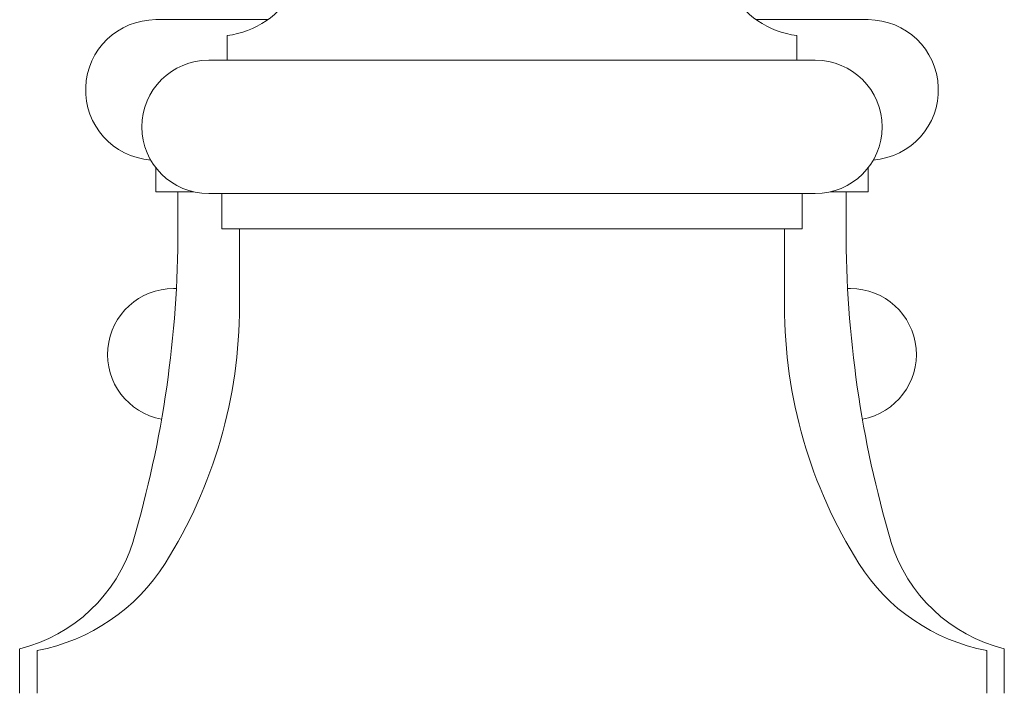
# Model space of a CAD drawing. Units: inches. Extents: x 0 to 35.4, y 0 to 34.2.
# Drawn here: x 23.3 to 25.5, y 3.5 to 5.1 of the extents above; entities that cross this region are included whole.
import ezdxf

# ---------------------------------------------------------------- set-up
doc = ezdxf.new("R2010")
doc.units = ezdxf.units.IN
doc.header["$LTSCALE"] = 2
doc.header["$MEASUREMENT"] = 0
doc.layers.add('WATERWORKS FITTINGS', color=7, linetype='Continuous', lineweight=9)

# ---------------------------------------------------------------- blocks, each defined once
blk = doc.blocks.new('FRKM20 SIDE')
at = {"layer": 'WATERWORKS FITTINGS'}
for p, q in [((-0.5469, 2.0591), (-0.7972, 2.0591)), ((0.7972, 2.0591), (0.5469, 2.0591)), ((-0.6378, 2.0236), (-0.6378, 1.9685)), ((0.6378, 1.9685), (0.6378, 2.0236)), ((-0.6791, 1.9685), (0.6791, 1.9685)), ((-0.7972, 1.7271), (-0.7972, 1.6732)), ((0.7972, 1.6732), (0.7972, 1.7271)), ((-0.7132, 1.6732), (-0.7972, 1.6732)), ((-0.748, 1.6732), (-0.748, 1.5887)), ((-0.6791, 1.6693), (0.6791, 1.6693)), ((-0.6496, 1.6693), (-0.6496, 1.5906)), ((0.6496, 1.5906), (0.6496, 1.6693)), ((0.7972, 1.6732), (0.7132, 1.6732)), ((0.748, 1.5887), (0.748, 1.6732)), ((0.6496, 1.5906), (-0.6496, 1.5906)), ((-0.6102, 1.5906), (-0.6102, 1.4173)), ((0.6102, 1.4173), (0.6102, 1.5906)), ((-0.7579, 1.4567), (-0.7515, 1.4567)), ((0.7515, 1.4567), (0.7579, 1.4567)), ((-1.1024, 0.6496), (-1.1024, 0.5496)), ((-1.063, 0.6457), (-1.063, 0.5496)), ((1.063, 0.5496), (1.063, 0.6457)), ((1.1024, 0.5496), (1.1024, 0.6496))]:
    blk.add_line(p, q, dxfattribs=at)
for centre, radius, start, end in [((-0.6617, 2.219), 0.1969, 276.9652, 331.7955), ((0.6617, 2.219), 0.1969, 208.2045, 263.0348), ((-0.7972, 1.9016), 0.1575, 90, 265.7382), ((0.7972, 1.9016), 0.1575, 274.2618, 90), ((-0.6791, 1.8189), 0.1496, 90, 270), ((0.6791, 1.8189), 0.1496, 270, 90), ((-3.2283, 1.5887), 2.4803, 343.6426, 0), ((3.2283, 1.5887), 2.4803, 180, 196.3574), ((-0.7579, 1.3091), 0.1476, 90, 259.5384), ((0.7579, 1.3091), 0.1476, 280.4616, 90), ((-1.6929, 1.4175), 1.0827, 327.7988, 359.9904), ((1.6929, 1.4175), 1.0827, 180.0096, 212.2012), ((-1.1873, 0.9936), 0.3543, 283.8729, 343.0258), ((1.1873, 0.9936), 0.3543, 196.9742, 256.1271), ((-1.1433, 1.0712), 0.4331, 280.6857, 327.8147), ((1.1433, 1.0712), 0.4331, 212.1853, 259.3143)]:
    blk.add_arc(centre, radius, start, end, dxfattribs=at)

msp = doc.modelspace()

# ---------------------------------------------------------------- block references
at = {"layer": 'WATERWORKS FITTINGS'}
msp.add_blockref('FRKM20 SIDE', (24.3616, 3), dxfattribs=at)

doc.saveas('drawing.dxf')
